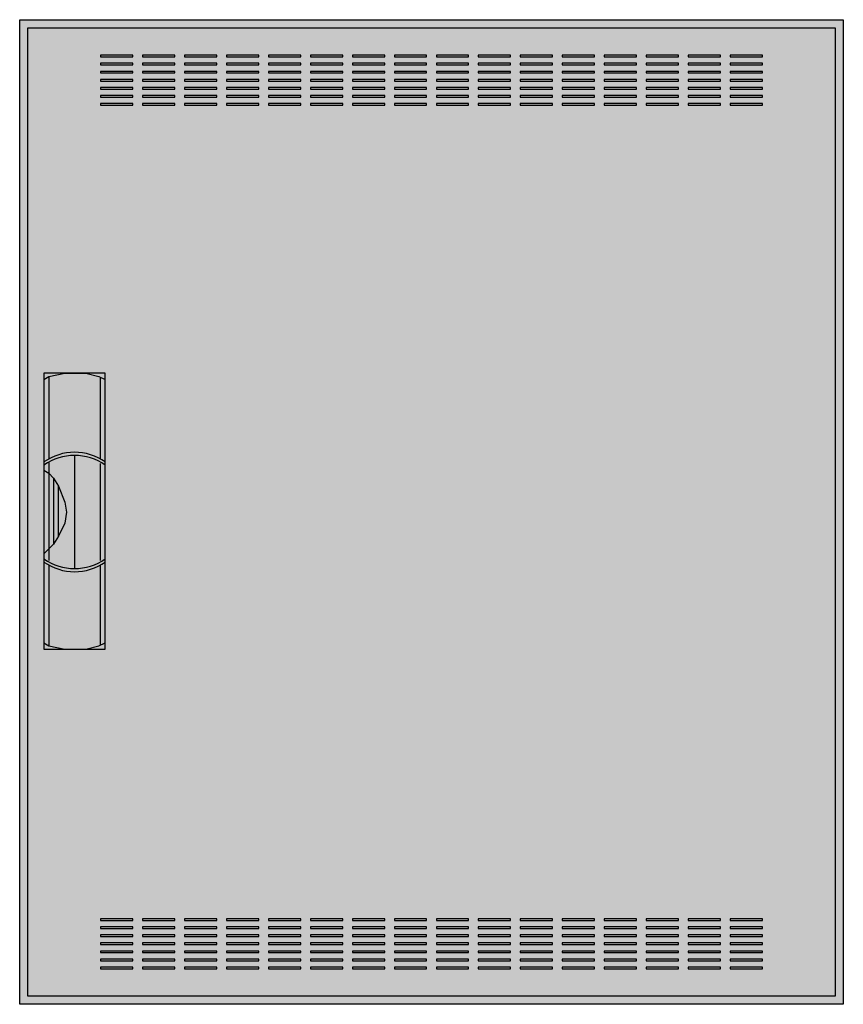
# Model space of a CAD drawing. Extents: x -50.5 to 0.5, y -0.5 to 60.5.
import ezdxf

# ---------------------------------------------------------------- set-up
doc = ezdxf.new("R2010")
doc.units = 0
doc.linetypes.add('L000000020000FFFFFF', pattern=[0])
doc.layers.get('0').update_dxf_attribs({"linetype": 'CONTINUOUS'})
doc.layers.add('3', color=7, linetype='CONTINUOUS')
doc.layers.add('47', color=7, linetype='CONTINUOUS')

# ---------------------------------------------------------------- blocks, each defined once
blk = doc.blocks.new('ctl24s')
at = {"layer": '3', "color": 7, "linetype": 'CONTINUOUS'}
for points in [[(0.5, 60.5), (0.5, -0.5), (-50.5, -0.5), (-50.5, 60.5)], [(0, 60), (0, 0), (-50, 0), (-50, 60)], [(-43.5, 58.2), (-43.5, 58.3), (-45.5, 58.3), (-45.5, 58.2)], [(-40.9, 58.2), (-40.9, 58.3), (-42.9, 58.3), (-42.9, 58.2)], [(-38.3, 58.2), (-38.3, 58.3), (-40.3, 58.3), (-40.3, 58.2)], [(-35.7, 58.2), (-35.7, 58.3), (-37.7, 58.3), (-37.7, 58.2)], [(-33.1, 58.2), (-33.1, 58.3), (-35.1, 58.3), (-35.1, 58.2)], [(-30.5, 58.2), (-30.5, 58.3), (-32.5, 58.3), (-32.5, 58.2)], [(-27.9, 58.2), (-27.9, 58.3), (-29.9, 58.3), (-29.9, 58.2)], [(-25.3, 58.2), (-25.3, 58.3), (-27.3, 58.3), (-27.3, 58.2)], [(-22.7, 58.2), (-22.7, 58.3), (-24.7, 58.3), (-24.7, 58.2)], [(-20.1, 58.2), (-20.1, 58.3), (-22.1, 58.3), (-22.1, 58.2)], [(-17.5, 58.2), (-17.5, 58.3), (-19.5, 58.3), (-19.5, 58.2)], [(-14.9, 58.2), (-14.9, 58.3), (-16.9, 58.3), (-16.9, 58.2)], [(-12.3, 58.2), (-12.3, 58.3), (-14.3, 58.3), (-14.3, 58.2)], [(-9.7, 58.2), (-9.7, 58.3), (-11.7, 58.3), (-11.7, 58.2)], [(-7.1, 58.2), (-7.1, 58.3), (-9.1, 58.3), (-9.1, 58.2)], [(-4.5, 58.2), (-4.5, 58.3), (-6.5, 58.3), (-6.5, 58.2)], [(-43.5, 57.7), (-43.5, 57.8), (-45.5, 57.8), (-45.5, 57.7)], [(-40.9, 57.7), (-40.9, 57.8), (-42.9, 57.8), (-42.9, 57.7)], [(-38.3, 57.7), (-38.3, 57.8), (-40.3, 57.8), (-40.3, 57.7)], [(-35.7, 57.7), (-35.7, 57.8), (-37.7, 57.8), (-37.7, 57.7)], [(-33.1, 57.7), (-33.1, 57.8), (-35.1, 57.8), (-35.1, 57.7)], [(-30.5, 57.7), (-30.5, 57.8), (-32.5, 57.8), (-32.5, 57.7)], [(-27.9, 57.7), (-27.9, 57.8), (-29.9, 57.8), (-29.9, 57.7)], [(-25.3, 57.7), (-25.3, 57.8), (-27.3, 57.8), (-27.3, 57.7)], [(-22.7, 57.7), (-22.7, 57.8), (-24.7, 57.8), (-24.7, 57.7)], [(-20.1, 57.7), (-20.1, 57.8), (-22.1, 57.8), (-22.1, 57.7)], [(-17.5, 57.7), (-17.5, 57.8), (-19.5, 57.8), (-19.5, 57.7)], [(-14.9, 57.7), (-14.9, 57.8), (-16.9, 57.8), (-16.9, 57.7)], [(-12.3, 57.7), (-12.3, 57.8), (-14.3, 57.8), (-14.3, 57.7)], [(-9.7, 57.7), (-9.7, 57.8), (-11.7, 57.8), (-11.7, 57.7)], [(-7.1, 57.7), (-7.1, 57.8), (-9.1, 57.8), (-9.1, 57.7)], [(-4.5, 57.7), (-4.5, 57.8), (-6.5, 57.8), (-6.5, 57.7)], [(-43.5, 57.2), (-43.5, 57.3), (-45.5, 57.3), (-45.5, 57.2)], [(-43.5, 56.7), (-43.5, 56.8), (-45.5, 56.8), (-45.5, 56.7)], [(-40.9, 57.2), (-40.9, 57.3), (-42.9, 57.3), (-42.9, 57.2)], [(-40.9, 56.7), (-40.9, 56.8), (-42.9, 56.8), (-42.9, 56.7)], [(-38.3, 57.2), (-38.3, 57.3), (-40.3, 57.3), (-40.3, 57.2)], [(-38.3, 56.7), (-38.3, 56.8), (-40.3, 56.8), (-40.3, 56.7)], [(-35.7, 57.2), (-35.7, 57.3), (-37.7, 57.3), (-37.7, 57.2)], [(-35.7, 56.7), (-35.7, 56.8), (-37.7, 56.8), (-37.7, 56.7)], [(-33.1, 57.2), (-33.1, 57.3), (-35.1, 57.3), (-35.1, 57.2)], [(-33.1, 56.7), (-33.1, 56.8), (-35.1, 56.8), (-35.1, 56.7)], [(-30.5, 57.2), (-30.5, 57.3), (-32.5, 57.3), (-32.5, 57.2)], [(-30.5, 56.7), (-30.5, 56.8), (-32.5, 56.8), (-32.5, 56.7)], [(-27.9, 57.2), (-27.9, 57.3), (-29.9, 57.3), (-29.9, 57.2)], [(-27.9, 56.7), (-27.9, 56.8), (-29.9, 56.8), (-29.9, 56.7)], [(-25.3, 57.2), (-25.3, 57.3), (-27.3, 57.3), (-27.3, 57.2)], [(-25.3, 56.7), (-25.3, 56.8), (-27.3, 56.8), (-27.3, 56.7)], [(-22.7, 57.2), (-22.7, 57.3), (-24.7, 57.3), (-24.7, 57.2)], [(-22.7, 56.7), (-22.7, 56.8), (-24.7, 56.8), (-24.7, 56.7)], [(-20.1, 57.2), (-20.1, 57.3), (-22.1, 57.3), (-22.1, 57.2)], [(-20.1, 56.7), (-20.1, 56.8), (-22.1, 56.8), (-22.1, 56.7)], [(-17.5, 57.2), (-17.5, 57.3), (-19.5, 57.3), (-19.5, 57.2)], [(-17.5, 56.7), (-17.5, 56.8), (-19.5, 56.8), (-19.5, 56.7)], [(-14.9, 57.2), (-14.9, 57.3), (-16.9, 57.3), (-16.9, 57.2)], [(-14.9, 56.7), (-14.9, 56.8), (-16.9, 56.8), (-16.9, 56.7)], [(-12.3, 57.2), (-12.3, 57.3), (-14.3, 57.3), (-14.3, 57.2)], [(-12.3, 56.7), (-12.3, 56.8), (-14.3, 56.8), (-14.3, 56.7)], [(-9.7, 57.2), (-9.7, 57.3), (-11.7, 57.3), (-11.7, 57.2)], [(-9.7, 56.7), (-9.7, 56.8), (-11.7, 56.8), (-11.7, 56.7)], [(-7.1, 57.2), (-7.1, 57.3), (-9.1, 57.3), (-9.1, 57.2)], [(-7.1, 56.7), (-7.1, 56.8), (-9.1, 56.8), (-9.1, 56.7)], [(-4.5, 57.2), (-4.5, 57.3), (-6.5, 57.3), (-6.5, 57.2)], [(-4.5, 56.7), (-4.5, 56.8), (-6.5, 56.8), (-6.5, 56.7)], [(-43.5, 56.2), (-43.5, 56.3), (-45.5, 56.3), (-45.5, 56.2)], [(-40.9, 56.2), (-40.9, 56.3), (-42.9, 56.3), (-42.9, 56.2)], [(-38.3, 56.2), (-38.3, 56.3), (-40.3, 56.3), (-40.3, 56.2)], [(-35.7, 56.2), (-35.7, 56.3), (-37.7, 56.3), (-37.7, 56.2)], [(-33.1, 56.2), (-33.1, 56.3), (-35.1, 56.3), (-35.1, 56.2)], [(-30.5, 56.2), (-30.5, 56.3), (-32.5, 56.3), (-32.5, 56.2)], [(-27.9, 56.2), (-27.9, 56.3), (-29.9, 56.3), (-29.9, 56.2)], [(-25.3, 56.2), (-25.3, 56.3), (-27.3, 56.3), (-27.3, 56.2)], [(-22.7, 56.2), (-22.7, 56.3), (-24.7, 56.3), (-24.7, 56.2)], [(-20.1, 56.2), (-20.1, 56.3), (-22.1, 56.3), (-22.1, 56.2)], [(-17.5, 56.2), (-17.5, 56.3), (-19.5, 56.3), (-19.5, 56.2)], [(-14.9, 56.2), (-14.9, 56.3), (-16.9, 56.3), (-16.9, 56.2)], [(-12.3, 56.2), (-12.3, 56.3), (-14.3, 56.3), (-14.3, 56.2)], [(-9.7, 56.2), (-9.7, 56.3), (-11.7, 56.3), (-11.7, 56.2)], [(-7.1, 56.2), (-7.1, 56.3), (-9.1, 56.3), (-9.1, 56.2)], [(-4.5, 56.2), (-4.5, 56.3), (-6.5, 56.3), (-6.5, 56.2)], [(-43.5, 55.7), (-43.5, 55.8), (-45.5, 55.8), (-45.5, 55.7)], [(-40.9, 55.7), (-40.9, 55.8), (-42.9, 55.8), (-42.9, 55.7)], [(-38.3, 55.7), (-38.3, 55.8), (-40.3, 55.8), (-40.3, 55.7)], [(-35.7, 55.7), (-35.7, 55.8), (-37.7, 55.8), (-37.7, 55.7)], [(-33.1, 55.7), (-33.1, 55.8), (-35.1, 55.8), (-35.1, 55.7)], [(-30.5, 55.7), (-30.5, 55.8), (-32.5, 55.8), (-32.5, 55.7)], [(-27.9, 55.7), (-27.9, 55.8), (-29.9, 55.8), (-29.9, 55.7)], [(-25.3, 55.7), (-25.3, 55.8), (-27.3, 55.8), (-27.3, 55.7)], [(-22.7, 55.7), (-22.7, 55.8), (-24.7, 55.8), (-24.7, 55.7)], [(-20.1, 55.7), (-20.1, 55.8), (-22.1, 55.8), (-22.1, 55.7)], [(-17.5, 55.7), (-17.5, 55.8), (-19.5, 55.8), (-19.5, 55.7)], [(-14.9, 55.7), (-14.9, 55.8), (-16.9, 55.8), (-16.9, 55.7)], [(-12.3, 55.7), (-12.3, 55.8), (-14.3, 55.8), (-14.3, 55.7)], [(-9.7, 55.7), (-9.7, 55.8), (-11.7, 55.8), (-11.7, 55.7)], [(-7.1, 55.7), (-7.1, 55.8), (-9.1, 55.8), (-9.1, 55.7)], [(-4.5, 55.7), (-4.5, 55.8), (-6.5, 55.8), (-6.5, 55.7)], [(-43.5, 55.2), (-43.5, 55.3), (-45.5, 55.3), (-45.5, 55.2)], [(-40.9, 55.2), (-40.9, 55.3), (-42.9, 55.3), (-42.9, 55.2)], [(-38.3, 55.2), (-38.3, 55.3), (-40.3, 55.3), (-40.3, 55.2)], [(-35.7, 55.2), (-35.7, 55.3), (-37.7, 55.3), (-37.7, 55.2)], [(-33.1, 55.2), (-33.1, 55.3), (-35.1, 55.3), (-35.1, 55.2)], [(-30.5, 55.2), (-30.5, 55.3), (-32.5, 55.3), (-32.5, 55.2)], [(-27.9, 55.2), (-27.9, 55.3), (-29.9, 55.3), (-29.9, 55.2)], [(-25.3, 55.2), (-25.3, 55.3), (-27.3, 55.3), (-27.3, 55.2)], [(-22.7, 55.2), (-22.7, 55.3), (-24.7, 55.3), (-24.7, 55.2)], [(-20.1, 55.2), (-20.1, 55.3), (-22.1, 55.3), (-22.1, 55.2)], [(-17.5, 55.2), (-17.5, 55.3), (-19.5, 55.3), (-19.5, 55.2)], [(-14.9, 55.2), (-14.9, 55.3), (-16.9, 55.3), (-16.9, 55.2)], [(-12.3, 55.2), (-12.3, 55.3), (-14.3, 55.3), (-14.3, 55.2)], [(-9.7, 55.2), (-9.7, 55.3), (-11.7, 55.3), (-11.7, 55.2)], [(-7.1, 55.2), (-7.1, 55.3), (-9.1, 55.3), (-9.1, 55.2)], [(-4.5, 55.2), (-4.5, 55.3), (-6.5, 55.3), (-6.5, 55.2)], [(-43.5, 4.7), (-43.5, 4.8), (-45.5, 4.8), (-45.5, 4.7)], [(-43.5, 4.2), (-43.5, 4.3), (-45.5, 4.3), (-45.5, 4.2)], [(-40.9, 4.7), (-40.9, 4.8), (-42.9, 4.8), (-42.9, 4.7)], [(-40.9, 4.2), (-40.9, 4.3), (-42.9, 4.3), (-42.9, 4.2)], [(-38.3, 4.7), (-38.3, 4.8), (-40.3, 4.8), (-40.3, 4.7)], [(-38.3, 4.2), (-38.3, 4.3), (-40.3, 4.3), (-40.3, 4.2)], [(-35.7, 4.7), (-35.7, 4.8), (-37.7, 4.8), (-37.7, 4.7)], [(-35.7, 4.2), (-35.7, 4.3), (-37.7, 4.3), (-37.7, 4.2)], [(-33.1, 4.7), (-33.1, 4.8), (-35.1, 4.8), (-35.1, 4.7)], [(-33.1, 4.2), (-33.1, 4.3), (-35.1, 4.3), (-35.1, 4.2)], [(-30.5, 4.7), (-30.5, 4.8), (-32.5, 4.8), (-32.5, 4.7)], [(-30.5, 4.2), (-30.5, 4.3), (-32.5, 4.3), (-32.5, 4.2)], [(-27.9, 4.7), (-27.9, 4.8), (-29.9, 4.8), (-29.9, 4.7)], [(-27.9, 4.2), (-27.9, 4.3), (-29.9, 4.3), (-29.9, 4.2)], [(-25.3, 4.7), (-25.3, 4.8), (-27.3, 4.8), (-27.3, 4.7)], [(-25.3, 4.2), (-25.3, 4.3), (-27.3, 4.3), (-27.3, 4.2)], [(-22.7, 4.7), (-22.7, 4.8), (-24.7, 4.8), (-24.7, 4.7)], [(-22.7, 4.2), (-22.7, 4.3), (-24.7, 4.3), (-24.7, 4.2)], [(-20.1, 4.7), (-20.1, 4.8), (-22.1, 4.8), (-22.1, 4.7)], [(-20.1, 4.2), (-20.1, 4.3), (-22.1, 4.3), (-22.1, 4.2)], [(-17.5, 4.7), (-17.5, 4.8), (-19.5, 4.8), (-19.5, 4.7)], [(-17.5, 4.2), (-17.5, 4.3), (-19.5, 4.3), (-19.5, 4.2)], [(-14.9, 4.7), (-14.9, 4.8), (-16.9, 4.8), (-16.9, 4.7)], [(-14.9, 4.2), (-14.9, 4.3), (-16.9, 4.3), (-16.9, 4.2)], [(-12.3, 4.7), (-12.3, 4.8), (-14.3, 4.8), (-14.3, 4.7)], [(-12.3, 4.2), (-12.3, 4.3), (-14.3, 4.3), (-14.3, 4.2)], [(-9.7, 4.7), (-9.7, 4.8), (-11.7, 4.8), (-11.7, 4.7)], [(-9.7, 4.2), (-9.7, 4.3), (-11.7, 4.3), (-11.7, 4.2)], [(-7.1, 4.7), (-7.1, 4.8), (-9.1, 4.8), (-9.1, 4.7)], [(-7.1, 4.2), (-7.1, 4.3), (-9.1, 4.3), (-9.1, 4.2)], [(-4.5, 4.7), (-4.5, 4.8), (-6.5, 4.8), (-6.5, 4.7)], [(-4.5, 4.2), (-4.5, 4.3), (-6.5, 4.3), (-6.5, 4.2)], [(-43.5, 3.7), (-43.5, 3.8), (-45.5, 3.8), (-45.5, 3.7)], [(-40.9, 3.7), (-40.9, 3.8), (-42.9, 3.8), (-42.9, 3.7)], [(-38.3, 3.7), (-38.3, 3.8), (-40.3, 3.8), (-40.3, 3.7)], [(-35.7, 3.7), (-35.7, 3.8), (-37.7, 3.8), (-37.7, 3.7)], [(-33.1, 3.7), (-33.1, 3.8), (-35.1, 3.8), (-35.1, 3.7)], [(-30.5, 3.7), (-30.5, 3.8), (-32.5, 3.8), (-32.5, 3.7)], [(-27.9, 3.7), (-27.9, 3.8), (-29.9, 3.8), (-29.9, 3.7)], [(-25.3, 3.7), (-25.3, 3.8), (-27.3, 3.8), (-27.3, 3.7)], [(-22.7, 3.7), (-22.7, 3.8), (-24.7, 3.8), (-24.7, 3.7)], [(-20.1, 3.7), (-20.1, 3.8), (-22.1, 3.8), (-22.1, 3.7)], [(-17.5, 3.7), (-17.5, 3.8), (-19.5, 3.8), (-19.5, 3.7)], [(-14.9, 3.7), (-14.9, 3.8), (-16.9, 3.8), (-16.9, 3.7)], [(-12.3, 3.7), (-12.3, 3.8), (-14.3, 3.8), (-14.3, 3.7)], [(-9.7, 3.7), (-9.7, 3.8), (-11.7, 3.8), (-11.7, 3.7)], [(-7.1, 3.7), (-7.1, 3.8), (-9.1, 3.8), (-9.1, 3.7)], [(-4.5, 3.7), (-4.5, 3.8), (-6.5, 3.8), (-6.5, 3.7)], [(-43.5, 3.2), (-43.5, 3.3), (-45.5, 3.3), (-45.5, 3.2)], [(-40.9, 3.2), (-40.9, 3.3), (-42.9, 3.3), (-42.9, 3.2)], [(-38.3, 3.2), (-38.3, 3.3), (-40.3, 3.3), (-40.3, 3.2)], [(-35.7, 3.2), (-35.7, 3.3), (-37.7, 3.3), (-37.7, 3.2)], [(-33.1, 3.2), (-33.1, 3.3), (-35.1, 3.3), (-35.1, 3.2)], [(-30.5, 3.2), (-30.5, 3.3), (-32.5, 3.3), (-32.5, 3.2)], [(-27.9, 3.2), (-27.9, 3.3), (-29.9, 3.3), (-29.9, 3.2)], [(-25.3, 3.2), (-25.3, 3.3), (-27.3, 3.3), (-27.3, 3.2)], [(-22.7, 3.2), (-22.7, 3.3), (-24.7, 3.3), (-24.7, 3.2)], [(-20.1, 3.2), (-20.1, 3.3), (-22.1, 3.3), (-22.1, 3.2)], [(-17.5, 3.2), (-17.5, 3.3), (-19.5, 3.3), (-19.5, 3.2)], [(-14.9, 3.2), (-14.9, 3.3), (-16.9, 3.3), (-16.9, 3.2)], [(-12.3, 3.2), (-12.3, 3.3), (-14.3, 3.3), (-14.3, 3.2)], [(-9.7, 3.2), (-9.7, 3.3), (-11.7, 3.3), (-11.7, 3.2)], [(-7.1, 3.2), (-7.1, 3.3), (-9.1, 3.3), (-9.1, 3.2)], [(-4.5, 3.2), (-4.5, 3.3), (-6.5, 3.3), (-6.5, 3.2)], [(-43.5, 2.7), (-43.5, 2.8), (-45.5, 2.8), (-45.5, 2.7)], [(-40.9, 2.7), (-40.9, 2.8), (-42.9, 2.8), (-42.9, 2.7)], [(-38.3, 2.7), (-38.3, 2.8), (-40.3, 2.8), (-40.3, 2.7)], [(-35.7, 2.7), (-35.7, 2.8), (-37.7, 2.8), (-37.7, 2.7)], [(-33.1, 2.7), (-33.1, 2.8), (-35.1, 2.8), (-35.1, 2.7)], [(-30.5, 2.7), (-30.5, 2.8), (-32.5, 2.8), (-32.5, 2.7)], [(-27.9, 2.7), (-27.9, 2.8), (-29.9, 2.8), (-29.9, 2.7)], [(-25.3, 2.7), (-25.3, 2.8), (-27.3, 2.8), (-27.3, 2.7)], [(-22.7, 2.7), (-22.7, 2.8), (-24.7, 2.8), (-24.7, 2.7)], [(-20.1, 2.7), (-20.1, 2.8), (-22.1, 2.8), (-22.1, 2.7)], [(-17.5, 2.7), (-17.5, 2.8), (-19.5, 2.8), (-19.5, 2.7)], [(-14.9, 2.7), (-14.9, 2.8), (-16.9, 2.8), (-16.9, 2.7)], [(-12.3, 2.7), (-12.3, 2.8), (-14.3, 2.8), (-14.3, 2.7)], [(-9.7, 2.7), (-9.7, 2.8), (-11.7, 2.8), (-11.7, 2.7)], [(-7.1, 2.7), (-7.1, 2.8), (-9.1, 2.8), (-9.1, 2.7)], [(-4.5, 2.7), (-4.5, 2.8), (-6.5, 2.8), (-6.5, 2.7)], [(-43.5, 2.2), (-43.5, 2.3), (-45.5, 2.3), (-45.5, 2.2)], [(-40.9, 2.2), (-40.9, 2.3), (-42.9, 2.3), (-42.9, 2.2)], [(-38.3, 2.2), (-38.3, 2.3), (-40.3, 2.3), (-40.3, 2.2)], [(-35.7, 2.2), (-35.7, 2.3), (-37.7, 2.3), (-37.7, 2.2)], [(-33.1, 2.2), (-33.1, 2.3), (-35.1, 2.3), (-35.1, 2.2)], [(-30.5, 2.2), (-30.5, 2.3), (-32.5, 2.3), (-32.5, 2.2)], [(-27.9, 2.2), (-27.9, 2.3), (-29.9, 2.3), (-29.9, 2.2)], [(-25.3, 2.2), (-25.3, 2.3), (-27.3, 2.3), (-27.3, 2.2)], [(-22.7, 2.2), (-22.7, 2.3), (-24.7, 2.3), (-24.7, 2.2)], [(-20.1, 2.2), (-20.1, 2.3), (-22.1, 2.3), (-22.1, 2.2)], [(-17.5, 2.2), (-17.5, 2.3), (-19.5, 2.3), (-19.5, 2.2)], [(-14.9, 2.2), (-14.9, 2.3), (-16.9, 2.3), (-16.9, 2.2)], [(-12.3, 2.2), (-12.3, 2.3), (-14.3, 2.3), (-14.3, 2.2)], [(-9.7, 2.2), (-9.7, 2.3), (-11.7, 2.3), (-11.7, 2.2)], [(-7.1, 2.2), (-7.1, 2.3), (-9.1, 2.3), (-9.1, 2.2)], [(-4.5, 2.2), (-4.5, 2.3), (-6.5, 2.3), (-6.5, 2.2)], [(-43.5, 1.7), (-43.5, 1.8), (-45.5, 1.8), (-45.5, 1.7)], [(-40.9, 1.7), (-40.9, 1.8), (-42.9, 1.8), (-42.9, 1.7)], [(-38.3, 1.7), (-38.3, 1.8), (-40.3, 1.8), (-40.3, 1.7)], [(-35.7, 1.7), (-35.7, 1.8), (-37.7, 1.8), (-37.7, 1.7)], [(-33.1, 1.7), (-33.1, 1.8), (-35.1, 1.8), (-35.1, 1.7)], [(-30.5, 1.7), (-30.5, 1.8), (-32.5, 1.8), (-32.5, 1.7)], [(-27.9, 1.7), (-27.9, 1.8), (-29.9, 1.8), (-29.9, 1.7)], [(-25.3, 1.7), (-25.3, 1.8), (-27.3, 1.8), (-27.3, 1.7)], [(-22.7, 1.7), (-22.7, 1.8), (-24.7, 1.8), (-24.7, 1.7)], [(-20.1, 1.7), (-20.1, 1.8), (-22.1, 1.8), (-22.1, 1.7)], [(-17.5, 1.7), (-17.5, 1.8), (-19.5, 1.8), (-19.5, 1.7)], [(-14.9, 1.7), (-14.9, 1.8), (-16.9, 1.8), (-16.9, 1.7)], [(-12.3, 1.7), (-12.3, 1.8), (-14.3, 1.8), (-14.3, 1.7)], [(-9.7, 1.7), (-9.7, 1.8), (-11.7, 1.8), (-11.7, 1.7)], [(-7.1, 1.7), (-7.1, 1.8), (-9.1, 1.8), (-9.1, 1.7)], [(-4.5, 1.7), (-4.5, 1.8), (-6.5, 1.8), (-6.5, 1.7)]]:
    blk.add_lwpolyline(points, close=True, dxfattribs=at)
at = {"layer": '3', "color": 255, "linetype": 'CONTINUOUS'}
blk.add_solid([(0.5, 60.5), (0.5, -0.5), (-50.5, 60.5), (-50.5, -0.5)], dxfattribs=at)
at = {"layer": '47', "color": 255, "linetype": 'L000000020000FFFFFF'}
blk.add_lwpolyline([(-45.2, 21.5), (-45.2, 38.6), (-49, 38.6), (-49, 21.5)], close=True, dxfattribs=at)
at = {"layer": '47', "color": 7, "linetype": 'CONTINUOUS'}
for points in [[(-49, 38.2), (-48.7, 38.4), (-47.7, 38.6), (-46.4, 38.6), (-45.6, 38.4), (-45.2, 38.2)], [(-49, 38.2), (-49, 21.9)], [(-48.7, 38.4), (-48.7, 33.3)], [(-45.5, 33.3), (-45.5, 38.3)], [(-45.2, 21.9), (-45.2, 38.2)], [(-48.7, 33.1), (-48.7, 27)], [(-47.1, 33.5), (-47.1, 26.5)], [(-45.5, 27), (-45.5, 33)], [(-49, 32.6), (-48.7, 32.4), (-48.4, 32.1), (-48.1, 31.6), (-47.7, 30.6), (-47.6, 30), (-47.7, 29.3), (-48.1, 28.5), (-48.4, 28), (-49, 27.4)], [(-48.4, 32.1), (-48.4, 28)], [(-48.1, 28.5), (-48.1, 31.6)], [(-48.7, 26.7), (-48.7, 21.7)], [(-45.5, 21.8), (-45.5, 26.7)], [(-49, 21.9), (-48.7, 21.7), (-47.7, 21.5), (-46.4, 21.5), (-45.6, 21.7), (-45.2, 21.9)]]:
    blk.add_lwpolyline(points, dxfattribs=at)
for centre, start, end in [((-47.1, 30.4), 54.86581, 125.13419), ((-47.1, 30.2), 54.86581, 125.13419), ((-47.1, 29.8), -125.13419, -54.86581), ((-47.1, 29.6), -125.13419, -54.86581)]:
    blk.add_arc(centre, 3.3, start, end, dxfattribs=at)
at = {"layer": '47', "color": 255, "linetype": 'L000000020000FFFFFF'}
blk.add_solid([(-45.2, 21.5), (-45.2, 38.6), (-49, 21.5), (-49, 38.6)], dxfattribs=at)

msp = doc.modelspace()

# ---------------------------------------------------------------- block references
msp.add_blockref('ctl24s', (0, 0))

doc.saveas('drawing.dxf')
